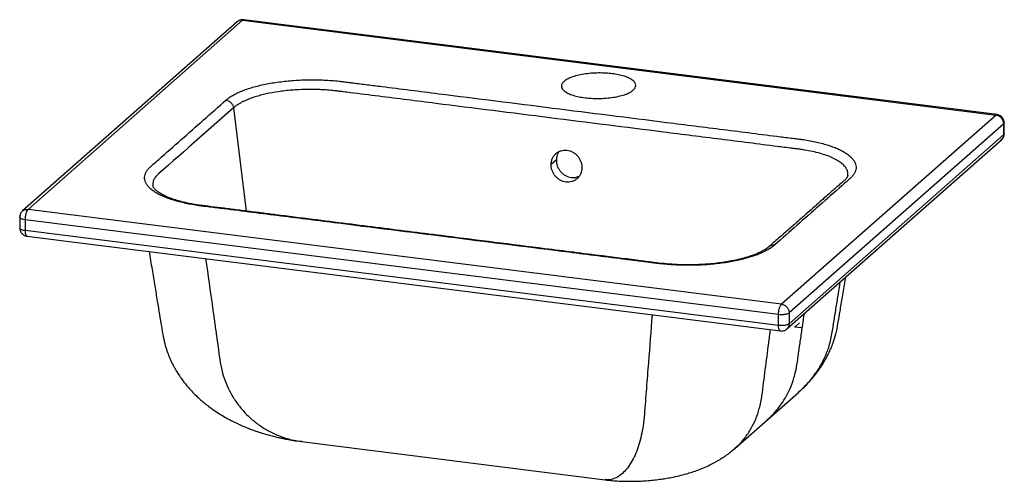
# Paper-space layout '_Dimetric' of a CAD drawing. Units: millimetres. Extents: x -472 to 127, y -94 to 187.
import ezdxf

# ---------------------------------------------------------------- set-up
doc = ezdxf.new("R2010")
doc.units = ezdxf.units.MM
doc.header["$PDSIZE"] = -1

psp = doc.layouts.new('_Dimetric')

# ---------------------------------------------------------------- linework, layer by layer
at = {"color": 7, "linetype": 'Continuous', "lineweight": 25}
for p, q in [((-466.62, 71.47), (-336.09, 186.59)), ((-335.41, 186.85), (-336.09, 186.59)), ((-336.09, 186.59), (122.26, 128.84)), ((122.94, 129.11), (-335.41, 186.85)), ((-339.4, 185.62), (-469.93, 70.51)), ((-341.59, 133.29), (-334.01, 70.41)), ((122.26, 128.84), (-8.27, 13.72)), ((122.26, 128.84), (122.9, 129.09)), ((126.94, 123.54), (-3.59, 8.42)), ((127.27, 124.14), (126.94, 123.54)), ((126.94, 116.94), (126.94, 123.54)), ((127.29, 117.57), (127.29, 124.17)), ((126.94, 116.94), (-3.59, 1.82)), ((127.29, 117.57), (126.94, 116.94)), ((-4.96, -1.34), (125.57, 113.78)), ((-148.41, 98.94), (-145.23, 101.75)), ((32.04, 92.02), (32.07, 92.1)), ((-471.64, 66.71), (-471.57, 66.84)), ((-471.64, 66.71), (-471.64, 60.11)), ((-8.27, 13.72), (-466.62, 71.47)), ((-10.1, 7.39), (-468.46, 65.13)), ((-468.46, 65.13), (-468.46, 58.53)), ((-10.1, 0.79), (-468.46, 58.53)), ((-467.29, 55.18), (-8.94, -2.57)), ((-10.1, 0.79), (-10.1, 7.39)), ((-3.59, 8.42), (-3.59, 1.82)), ((-8.8, -2.51), (-8.94, -2.57)), ((-36.57, -74), (2.03, -39.96)), ((-300.44, -69.73), (-299.84, -69.82)), ((-300.22, -69.87), (-115.52, -93.14)), ((-36.75, -74.02), (-36.63, -73.91)), ((-115.45, -93.04), (-115.53, -93.03))]:
    psp.add_line(p, q, dxfattribs=at)
at = {"color": 7, "linetype": 'Continuous'}
for q in [(2.77, 2.45), (3.67, -0.46)]:
    psp.add_line((0, 0), q, dxfattribs=at)
at = {"color": 7, "linetype": 'Continuous', "lineweight": 25, "flags": 128}
psp.add_lwpolyline([(-341.59, 133.29), (-368.82, 109.28), (-371.9, 106.57), (-374.97, 103.85), (-378.05, 101.14), (-381.13, 98.42), (-384.21, 95.71), (-387.29, 92.99)], dxfattribs=at)
at = {"color": 7, "linetype": 'Continuous', "lineweight": 25}
for points, knots in [([(-335.38, 186.82), (-335.59, 186.85), (-336.18, 186.94), (-337.21, 186.79), (-338.39, 186.39), (-339.06, 185.88), (-339.4, 185.62)], [0, 0, 0, 0, 0.145748, 0.417324, 0.705051, 1, 1, 1, 1]), ([(-336.09, 186.59), (-336.7, 186.66), (-337.31, 186.62), (-338.44, 186.29), (-338.96, 186.01), (-339.4, 185.62)], [0, 0, 0, 0, 0.5, 0.5, 1, 1, 1, 1]), ([(-346.22, 137.92), (-346.12, 138), (-345.93, 138.17), (-345.63, 138.42), (-345.33, 138.67), (-345.01, 138.91), (-344.68, 139.15), (-344.34, 139.4), (-343.99, 139.64), (-343.63, 139.88), (-343.27, 140.11), (-342.89, 140.35), (-342.5, 140.58), (-341.44, 141.2), (-339.58, 142.18), (-336.69, 143.46), (-333.5, 144.65), (-330.03, 145.75), (-326.32, 146.74), (-322.37, 147.63), (-318.24, 148.4), (-313.93, 149.05), (-309.5, 149.57), (-304.96, 149.96), (-300.34, 150.22), (-295.69, 150.35), (-291.04, 150.34), (-286.41, 150.2), (-281.85, 149.92), (-278.5, 149.61), (-276.3, 149.37), (-275.37, 149.26), (-274.29, 149.12), (-272.85, 148.94), (-270.88, 148.69), (-266.55, 148.15), (-260.06, 147.33), (-248.52, 145.87), (-234.09, 144.06), (-199.45, 139.69), (-147.5, 133.15), (-89.78, 125.87), (-43.6, 120.06), (-17.62, 116.78), (-2.47, 114.87), (1.5, 114.37), (2.94, 114.19), (5.08, 113.9), (8.23, 113.41), (12.23, 112.62), (16.02, 111.73), (19.56, 110.72), (22.84, 109.62), (25.83, 108.42), (28.5, 107.13), (30.84, 105.77), (32.83, 104.35), (34.46, 102.87), (35.71, 101.34), (36.59, 99.78), (37.07, 98.19), (37.15, 96.59), (36.85, 95), (36.15, 93.41), (35.25, 92.11), (34.33, 91.08), (33.72, 90.48), (33.25, 90.07), (32.93, 89.78), (32.47, 89.38), (30.95, 88.04), (25.04, 82.82), (10.29, 69.82), (-3.33, 57.81), (-12.4, 49.81)], [0, 0, 0, 0, 0.001336, 0.002671, 0.004005, 0.005339, 0.006672, 0.008006, 0.009339, 0.010673, 0.012008, 0.013343, 0.01468, 0.016018, 0.024012, 0.031997, 0.039971, 0.047913, 0.055833, 0.063742, 0.071621, 0.079469, 0.087295, 0.095095, 0.102865, 0.110626, 0.118368, 0.126085, 0.133796, 0.1415, 0.143426, 0.145352, 0.146426, 0.149203, 0.153055, 0.156907, 0.172314, 0.187721, 0.218536, 0.24935, 0.372607, 0.495865, 0.557493, 0.619122, 0.634529, 0.638381, 0.640307, 0.642233, 0.649936, 0.657649, 0.665365, 0.6731, 0.680852, 0.68862, 0.696422, 0.70425, 0.71209, 0.719958, 0.727862, 0.735788, 0.74373, 0.751696, 0.759677, 0.767666, 0.775674, 0.779681, 0.783685, 0.785179, 0.786301, 0.788263, 0.791696, 0.80772, 0.871813, 1, 1, 1, 1]), ([(-98.46, 144.05), (-97.97, 144.48), (-97.58, 144.94), (-97.03, 145.9), (-96.89, 146.4), (-96.9, 147.43), (-97.05, 147.95), (-97.68, 148.99), (-98.15, 149.5), (-99.4, 150.47), (-100.17, 150.93), (-101.96, 151.78), (-102.97, 152.16), (-105.16, 152.85), (-106.33, 153.14), (-108.75, 153.64), (-109.99, 153.84), (-112.47, 154.15), (-113.8, 154.27), (-116.6, 154.43), (-118.06, 154.47), (-121.06, 154.44), (-122.59, 154.38), (-125.61, 154.13), (-127.11, 153.96), (-129.97, 153.5), (-131.34, 153.23), (-133.86, 152.59), (-135.01, 152.23), (-137.05, 151.46), (-137.94, 151.05), (-139.45, 150.21), (-140.07, 149.78), (-140.55, 149.35)], [0, 0, 0, 0, 0.0625, 0.0625, 0.125, 0.125, 0.1875, 0.1875, 0.25, 0.25, 0.3125, 0.3125, 0.375, 0.375, 0.4375, 0.4375, 0.5, 0.5, 0.5625, 0.5625, 0.625, 0.625, 0.6875, 0.6875, 0.75, 0.75, 0.8125, 0.8125, 0.875, 0.875, 0.9375, 0.9375, 1, 1, 1, 1]), ([(-276.79, 143.25), (-276.79, 143.26), (-276.87, 143.27), (-277.29, 143.32), (-278.02, 143.42), (-280.13, 143.68), (-283.17, 143.98), (-288.85, 144.37), (-295.81, 144.54), (-304.33, 144.23), (-312.38, 143.45), (-318.79, 142.39), (-323.51, 141.34), (-326.9, 140.44), (-330.05, 139.45), (-332.28, 138.61), (-333.78, 137.99), (-334.64, 137.6), (-335.48, 137.21), (-336.29, 136.81), (-337.07, 136.4), (-337.82, 135.98), (-338.53, 135.55), (-339.22, 135.11), (-339.87, 134.66), (-340.48, 134.21), (-341.06, 133.76), (-341.41, 133.45), (-341.59, 133.29)], [0, 0, 0, 0, 0.000223, 0.003158, 0.016728, 0.029574, 0.086893, 0.135294, 0.247007, 0.347672, 0.457412, 0.56259, 0.617175, 0.671817, 0.726302, 0.780417, 0.798295, 0.816288, 0.834384, 0.852573, 0.870843, 0.889182, 0.907578, 0.92602, 0.944495, 0.962992, 0.981497, 1, 1, 1, 1]), ([(-140.55, 149.35), (-141.04, 148.92), (-141.44, 148.46), (-141.98, 147.49), (-142.12, 146.99), (-142.12, 145.96), (-141.96, 145.44), (-141.34, 144.41), (-140.86, 143.9), (-139.62, 142.93), (-138.84, 142.47), (-137.05, 141.62), (-136.04, 141.23), (-133.85, 140.55), (-132.68, 140.25), (-130.26, 139.76), (-129.02, 139.56), (-126.54, 139.24), (-125.21, 139.12), (-122.41, 138.96), (-120.95, 138.92), (-117.95, 138.95), (-116.43, 139.02), (-113.4, 139.26), (-111.91, 139.44), (-109.04, 139.89), (-107.68, 140.17), (-105.16, 140.8), (-104, 141.16), (-101.96, 141.93), (-101.07, 142.34), (-99.56, 143.18), (-98.95, 143.62), (-98.46, 144.05)], [0, 0, 0, 0, 0.0625, 0.0625, 0.125, 0.125, 0.1875, 0.1875, 0.25, 0.25, 0.3125, 0.3125, 0.375, 0.375, 0.4375, 0.4375, 0.5, 0.5, 0.5625, 0.5625, 0.625, 0.625, 0.6875, 0.6875, 0.75, 0.75, 0.8125, 0.8125, 0.875, 0.875, 0.9375, 0.9375, 1, 1, 1, 1]), ([(-12.4, 49.81), (-12.5, 49.72), (-12.69, 49.56), (-12.99, 49.31), (-13.3, 49.06), (-13.62, 48.82), (-13.94, 48.57), (-14.28, 48.33), (-14.63, 48.09), (-14.99, 47.85), (-15.36, 47.61), (-15.73, 47.38), (-16.12, 47.14), (-17.18, 46.52), (-19.04, 45.55), (-21.93, 44.27), (-25.12, 43.08), (-28.59, 41.98), (-32.31, 40.99), (-36.25, 40.1), (-40.39, 39.33), (-44.69, 38.68), (-49.13, 38.16), (-53.67, 37.77), (-58.28, 37.5), (-62.93, 37.38), (-67.58, 37.39), (-72.21, 37.53), (-76.77, 37.81), (-80.13, 38.11), (-82.32, 38.36), (-83.25, 38.47), (-84.33, 38.61), (-85.78, 38.79), (-87.74, 39.04), (-92.07, 39.58), (-98.56, 40.4), (-110.11, 41.85), (-124.54, 43.67), (-159.17, 48.04), (-211.12, 54.58), (-268.85, 61.85), (-315.02, 67.67), (-341, 70.94), (-356.15, 72.85), (-360.12, 73.35), (-361.56, 73.53), (-363.71, 73.83), (-366.85, 74.32), (-370.85, 75.1), (-374.64, 76), (-378.19, 77), (-381.46, 78.11), (-384.45, 79.31), (-387.12, 80.59), (-389.46, 81.95), (-391.45, 83.38), (-393.08, 84.86), (-394.34, 86.39), (-395.21, 87.95), (-395.69, 89.54), (-395.78, 91.13), (-395.47, 92.73), (-394.77, 94.31), (-393.87, 95.62), (-392.96, 96.64), (-392.34, 97.24), (-391.88, 97.66), (-391.55, 97.94), (-391.09, 98.35), (-389.57, 99.69), (-383.66, 104.9), (-368.91, 117.91), (-355.3, 129.92), (-346.22, 137.92)], [0, 0, 0, 0, 0.001336, 0.002671, 0.004005, 0.005339, 0.006672, 0.008006, 0.009339, 0.010673, 0.012008, 0.013343, 0.01468, 0.016018, 0.024012, 0.031997, 0.039971, 0.047913, 0.055833, 0.063742, 0.071621, 0.079469, 0.087295, 0.095095, 0.102865, 0.110626, 0.118368, 0.126085, 0.133796, 0.1415, 0.143426, 0.145352, 0.146426, 0.149203, 0.153055, 0.156907, 0.172314, 0.187721, 0.218536, 0.24935, 0.372607, 0.495865, 0.557493, 0.619122, 0.634529, 0.638381, 0.640307, 0.642233, 0.649936, 0.657649, 0.665365, 0.6731, 0.680852, 0.68862, 0.696422, 0.70425, 0.71209, 0.719958, 0.727862, 0.735788, 0.74373, 0.751696, 0.759677, 0.767666, 0.775674, 0.779681, 0.783685, 0.785179, 0.786301, 0.788263, 0.791696, 0.80772, 0.871813, 1, 1, 1, 1]), ([(-346.22, 137.92), (-345.71, 137.86), (-345.17, 137.7), (-344.11, 137.19), (-343.6, 136.82), (-342.72, 135.94), (-342.35, 135.43), (-341.82, 134.36), (-341.66, 133.81), (-341.59, 133.29)], [0, 0, 0, 0, 0.25, 0.25, 0.5, 0.5, 0.75, 0.75, 1, 1, 1, 1]), ([(0.4, 108.33), (0.28, 108.35), (-0.57, 108.45), (-4.3, 108.93), (-19.46, 110.83), (-45.43, 114.11), (-114.7, 122.83), (-183.97, 131.56), (-247.46, 139.56), (-266.22, 141.92), (-273.92, 142.89), (-276, 143.15), (-276.63, 143.24), (-276.79, 143.25)], [0, 0, 0, 0, 0.001357, 0.009166, 0.040403, 0.16535, 0.290297, 0.790085, 0.915032, 0.977506, 0.993124, 0.99833, 1, 1, 1, 1]), ([(126.94, 123.54), (126.94, 124.15), (126.82, 124.79), (126.35, 125.99), (126, 126.55), (125.14, 127.53), (124.62, 127.95), (123.49, 128.56), (122.88, 128.76), (122.26, 128.84)], [0, 0, 0, 0, 0.25, 0.25, 0.5, 0.5, 0.75, 0.75, 1, 1, 1, 1]), ([(127.28, 123.83), (127.25, 124.47), (127.22, 125.44), (126.67, 126.65), (126.08, 127.49), (125.32, 128.18), (124.19, 128.87), (123.23, 129.03), (122.6, 129.14)], [0, 0, 0, 0, 0.239751, 0.368556, 0.5, 0.631444, 0.760249, 1, 1, 1, 1]), ([(125.04, 113.49), (125.39, 113.74), (126.23, 114.35), (126.9, 115.58), (127.24, 116.72), (127.27, 117.29), (127.29, 117.57)], [0, 0, 0, 0, 0.263318, 0.632238, 0.818186, 1, 1, 1, 1]), ([(125.57, 113.78), (126, 114.16), (126.35, 114.64), (126.82, 115.72), (126.94, 116.32), (126.94, 116.94)], [0, 0, 0, 0, 0.5, 0.5, 1, 1, 1, 1]), ([(32.07, 92.1), (32.1, 92.75), (32.18, 94.04), (31.48, 95.95), (30.19, 97.82), (28.29, 99.61), (25.8, 101.3), (22.75, 102.87), (19.19, 104.31), (15.15, 105.59), (10.69, 106.69), (6.53, 107.49), (3.4, 107.96), (1.73, 108.17), (0.99, 108.26), (0.66, 108.3), (0.52, 108.32), (0.45, 108.33), (0.42, 108.33), (0.41, 108.33), (0.4, 108.33)], [0, 0, 0, 0, 0.092157, 0.184007, 0.275503, 0.366606, 0.457302, 0.547602, 0.637524, 0.72712, 0.816451, 0.905591, 0.958464, 0.981724, 0.991959, 0.996462, 0.998443, 0.999315, 0.999699, 1, 1, 1, 1]), ([(-148.41, 98.94), (-148.4, 99.05), (-148.4, 99.26), (-148.37, 99.57), (-148.34, 99.89), (-148.29, 100.2), (-148.24, 100.5), (-148.13, 101.01), (-147.93, 101.71), (-147.6, 102.57), (-147.18, 103.38), (-146.52, 104.39), (-145.5, 105.5), (-144.04, 106.53), (-142.38, 107.23), (-140.6, 107.56), (-138.75, 107.52), (-136.92, 107.1), (-135.17, 106.32), (-133.57, 105.21), (-132.18, 103.82), (-131.24, 102.46), (-130.65, 101.29), (-130.28, 100.38), (-130, 99.45), (-129.84, 98.66), (-129.75, 98.02), (-129.71, 97.54), (-129.69, 97.06), (-129.7, 96.75), (-129.7, 96.59)], [0, 0, 0, 0, 0.010442, 0.020865, 0.031278, 0.041694, 0.052123, 0.062577, 0.093848, 0.125132, 0.156405, 0.187682, 0.250154, 0.31262, 0.375084, 0.437543, 0.500002, 0.56246, 0.624919, 0.687383, 0.749849, 0.812322, 0.843597, 0.874872, 0.906154, 0.937426, 0.953096, 0.968723, 0.984345, 1, 1, 1, 1]), ([(-143.7, 106.61), (-143.78, 106.48), (-144.06, 106.09), (-144.5, 105.21), (-145.04, 103.74), (-145.16, 102.48), (-145.23, 101.75)], [0, 0, 0, 0, 0.090937, 0.283566, 0.582833, 1, 1, 1, 1]), ([(-129.7, 96.59), (-129.7, 96.48), (-129.71, 96.27), (-129.74, 95.96), (-129.77, 95.64), (-129.82, 95.33), (-129.87, 95.03), (-129.98, 94.52), (-130.17, 93.82), (-130.51, 92.97), (-130.93, 92.15), (-131.59, 91.15), (-132.6, 90.04), (-134.07, 89), (-135.72, 88.3), (-137.51, 87.97), (-139.35, 88.01), (-141.19, 88.43), (-142.94, 89.21), (-144.54, 90.32), (-145.93, 91.71), (-146.86, 93.07), (-147.46, 94.24), (-147.83, 95.15), (-148.11, 96.08), (-148.27, 96.87), (-148.35, 97.51), (-148.4, 97.99), (-148.42, 98.47), (-148.41, 98.79), (-148.41, 98.94)], [0, 0, 0, 0, 0.010455, 0.020886, 0.031303, 0.041718, 0.052141, 0.062583, 0.093869, 0.125132, 0.156413, 0.187676, 0.250155, 0.312627, 0.375084, 0.437538, 0.500002, 0.562466, 0.624919, 0.687377, 0.749849, 0.812327, 0.843589, 0.874872, 0.906133, 0.93742, 0.953075, 0.968698, 0.984327, 1, 1, 1, 1]), ([(-145.23, 101.75), (-145.23, 101.35), (-145.22, 100.61), (-145.07, 99.58), (-144.87, 98.71), (-144.51, 97.54), (-143.86, 96.12), (-142.72, 94.49), (-141.35, 93.12), (-139.75, 92.01), (-138.01, 91.24), (-136.17, 90.82), (-134.33, 90.78), (-132.66, 91.06), (-131.69, 91.51), (-131.27, 91.71)], [0, 0, 0, 0, 0.057859, 0.108071, 0.150633, 0.185541, 0.282762, 0.370849, 0.465548, 0.556132, 0.649594, 0.741819, 0.834041, 0.927506, 1, 1, 1, 1]), ([(-387.29, 92.99), (-387.84, 92.47), (-389.03, 91.34), (-390.17, 89.54), (-390.82, 87.65), (-390.72, 86.38), (-390.67, 85.77)], [0, 0, 0, 0, 0.225882, 0.488313, 0.750291, 1, 1, 1, 1]), ([(32.06, 92.03), (31.93, 91.63), (31.7, 90.86), (30.44, 89.4), (28.39, 87.73), (26.27, 85.84), (24.09, 83.93), (21.72, 81.84), (19, 79.45), (15.72, 76.56), (11.82, 73.12), (7.25, 69.09), (2.19, 64.63), (-3.34, 59.75), (-9.37, 54.44), (-13.54, 50.75), (-15.71, 48.84)], [0, 0, 0, 0, 0.051355, 0.097679, 0.140715, 0.183117, 0.223213, 0.269858, 0.323052, 0.382795, 0.462458, 0.551402, 0.649628, 0.757137, 0.873927, 1, 1, 1, 1]), ([(-15.71, 48.84), (-16.37, 48.31), (-17.55, 47.37), (-19.63, 46.16), (-21.39, 45.28), (-22.72, 44.68), (-23.86, 44.2), (-24.94, 43.78), (-26.16, 43.33), (-27.52, 42.86), (-29.85, 42.12), (-33.47, 41.13), (-38.15, 40.1), (-42.97, 39.27), (-47.67, 38.64), (-53.57, 38.06), (-60.55, 37.68), (-68.04, 37.66), (-74.97, 37.97), (-81.33, 38.55), (-87.42, 39.35), (-93.53, 40.11), (-99.56, 40.88), (-105.5, 41.62), (-111.35, 42.36), (-121.1, 43.59), (-134.7, 45.3), (-156.57, 48.06), (-182.58, 51.34), (-209.39, 54.71), (-232.63, 57.64), (-252.54, 60.15), (-272.86, 62.71), (-294.01, 65.37), (-311.25, 67.55), (-324.27, 69.19), (-332.7, 70.25), (-341.11, 71.31), (-349.25, 72.33), (-356.84, 73.29), (-363.8, 74.15), (-369.47, 75.21), (-374.03, 76.31), (-377.7, 77.41), (-380.92, 78.58), (-383.76, 79.82), (-386.2, 81.14), (-387.68, 82.16), (-388.53, 82.84), (-389.04, 83.3), (-389.54, 83.8), (-390.05, 84.4), (-390.49, 85.07), (-390.61, 85.52), (-390.68, 85.77)], [0, 0, 0, 0, 0.013709, 0.024811, 0.032212, 0.037639, 0.041427, 0.045322, 0.049563, 0.054151, 0.059084, 0.071923, 0.086609, 0.097414, 0.109017, 0.121219, 0.139293, 0.157005, 0.172009, 0.186778, 0.201703, 0.216552, 0.231177, 0.245578, 0.259756, 0.27371, 0.316551, 0.358807, 0.432976, 0.505859, 0.554011, 0.602187, 0.650757, 0.701976, 0.756227, 0.776337, 0.796834, 0.817663, 0.837626, 0.856229, 0.873088, 0.88835, 0.900641, 0.91194, 0.922634, 0.933951, 0.945943, 0.957596, 0.961298, 0.965273, 0.971054, 0.97879, 0.988446, 1, 1, 1, 1]), ([(-468.46, 65.13), (-469.02, 65.23), (-469.89, 65.38), (-470.75, 65.72), (-471.27, 66.02), (-471.54, 66.36), (-471.71, 66.59), (-471.64, 66.71), (-471.64, 66.71)], [0, 0, 0, 0, 0.310426, 0.47873, 0.651882, 0.82643, 0.998582, 1, 1, 1, 1]), ([(-469.83, 70.55), (-469.89, 70.51), (-470.5, 70.12), (-471.08, 69.15), (-471.55, 67.9), (-471.6, 67.2), (-471.63, 66.85)], [0, 0, 0, 0, 0.054196, 0.506193, 0.752897, 1, 1, 1, 1]), ([(-469.96, 70.46), (-469.95, 70.48), (-469.6, 70.96), (-468.42, 71.46), (-467.22, 71.46), (-466.62, 71.47)], [0, 0, 0, 0, 0.015539, 0.507769, 1, 1, 1, 1]), ([(-466.62, 71.47), (-466.84, 71.28), (-467.07, 70.97), (-467.41, 70.33), (-467.52, 70.08), (-467.73, 69.55), (-467.83, 69.25), (-468.01, 68.63), (-468.09, 68.31), (-468.23, 67.65), (-468.28, 67.31), (-468.42, 66.32), (-468.46, 65.69), (-468.46, 65.13)], [0, 0, 0, 0, 0.25, 0.25, 0.375, 0.375, 0.5, 0.5, 0.625, 0.625, 0.75, 0.75, 1, 1, 1, 1]), ([(-468.46, 58.53), (-469.02, 58.63), (-469.89, 58.78), (-470.75, 59.12), (-471.27, 59.42), (-471.54, 59.76), (-471.71, 59.99), (-471.64, 60.11), (-471.64, 60.11)], [0, 0, 0, 0, 0.3104263, 0.4787296, 0.6518815, 0.8264297, 0.9985821, 1, 1, 1, 1]), ([(-471.63, 60.45), (-471.61, 59.81), (-471.57, 58.84), (-471.02, 57.64), (-470.43, 56.79), (-469.67, 56.1), (-468.54, 55.41), (-467.58, 55.25), (-466.96, 55.15)], [0, 0, 0, 0, 0.239751, 0.368556, 0.5, 0.631444, 0.760249, 1, 1, 1, 1]), ([(-468.46, 58.53), (-468.43, 57.96), (-468.4, 57.08), (-468.17, 56.19), (-467.93, 55.63), (-467.63, 55.32), (-467.42, 55.13), (-467.29, 55.18), (-467.29, 55.18)], [0, 0, 0, 0, 0.310229, 0.478425, 0.651467, 0.825904, 0.997947, 1, 1, 1, 1]), ([(-15.67, 48.81), (-15.6, 48.89), (-15.19, 49.38), (-14.03, 49.82), (-12.93, 49.81), (-12.4, 49.81)], [0, 0, 0, 0, 0.089669, 0.559661, 1, 1, 1, 1]), ([(-392.96, 45.81), (-392.37, 42.18), (-391.23, 35.19), (-389.58, 25.13), (-388.07, 16), (-386.72, 7.82), (-385.49, 0.6), (-384.5, -5.77), (-383.31, -11.11), (-381.9, -15.47), (-380.53, -18.91), (-379.28, -21.62), (-378.16, -23.81), (-377.03, -25.86), (-375.67, -28.12), (-374.03, -30.61), (-372.26, -33.05), (-370.43, -35.38), (-368.34, -37.83), (-365.85, -40.49), (-363.15, -43.12), (-360.51, -45.45), (-357.91, -47.58), (-354.9, -49.85), (-351.49, -52.19), (-347.83, -54.46), (-343.8, -56.72), (-339.84, -58.71), (-336.21, -60.34), (-333.4, -61.51), (-330.75, -62.53), (-327.74, -63.62), (-324.27, -64.76), (-320.74, -65.79), (-317.49, -66.65), (-314.72, -67.32), (-312, -67.91), (-308.89, -68.53), (-304.94, -69.23), (-301.91, -69.64), (-300.22, -69.87)], [0, 0, 0, 0, 0.068585, 0.132024, 0.189609, 0.240471, 0.285694, 0.324997, 0.359133, 0.385985, 0.408515, 0.426481, 0.439751, 0.452466, 0.468115, 0.486767, 0.505473, 0.521808, 0.539679, 0.562712, 0.586811, 0.606862, 0.625427, 0.646924, 0.674146, 0.699229, 0.724125, 0.756824, 0.778725, 0.795277, 0.811619, 0.829775, 0.852678, 0.877272, 0.895749, 0.912905, 0.92834, 0.945602, 0.969611, 1, 1, 1, 1]), ([(-358.57, 41.48), (-357.18, 31.54), (-355.41, 18.9), (-353.26, 3.56), (-352.13, -4.53), (-350.97, -12.59), (-349.98, -20.55), (-348.54, -27.87), (-346.26, -34.49), (-343.38, -40.58), (-339.73, -46.39), (-335.34, -51.8), (-330.25, -56.7), (-324.55, -60.99), (-318.33, -64.56), (-311.71, -67.31), (-305.71, -69.08), (-301.88, -69.55), (-300.44, -69.73)], [0, 0, 0, 0, 0.213375, 0.271301, 0.329228, 0.387154, 0.444366, 0.499369, 0.547062, 0.596317, 0.646987, 0.698885, 0.75178, 0.805406, 0.859452, 0.913591, 0.967453, 1, 1, 1, 1]), ([(2.03, -39.96), (2.71, -39.34), (4.06, -38.13), (6.1, -36.11), (8.11, -34), (10.37, -31.48), (12.65, -28.71), (14.83, -25.75), (16.6, -23.09), (18.06, -20.68), (19.32, -18.43), (20.54, -16.03), (21.86, -13.17), (23.41, -9.24), (25.01, -4.13), (26.2, 2.36), (27.43, 9.9), (28.87, 18.55), (30, 25.43), (30.65, 29.42), (30.77, 30.17)], [0, 0, 0, 0, 0.039486, 0.077294, 0.114064, 0.150645, 0.203636, 0.249604, 0.288907, 0.32394, 0.355322, 0.385548, 0.424941, 0.4744, 0.545898, 0.629496, 0.728364, 0.841994, 0.970406, 1, 1, 1, 1]), ([(1.95, -39.89), (2.64, -39.32), (5.43, -37.02), (9.58, -32.36), (14.23, -26.06), (17.86, -19.42), (20.75, -12.23), (22.53, -4.45), (23.7, 3.81), (25.06, 12.01), (26.3, 19.85), (27.12, 24.93), (27.49, 27.28)], [0, 0, 0, 0, 0.035792, 0.144281, 0.24989, 0.352231, 0.451045, 0.56475, 0.677189, 0.790309, 0.90343, 1, 1, 1, 1]), ([(-10.1, 7.39), (-10.1, 7.94), (-10.07, 8.58), (-9.93, 9.57), (-9.87, 9.9), (-9.74, 10.56), (-9.66, 10.89), (-9.48, 11.5), (-9.38, 11.8), (-9.17, 12.34), (-9.06, 12.58), (-8.72, 13.22), (-8.48, 13.53), (-8.27, 13.72)], [0, 0, 0, 0, 0.25, 0.25, 0.375, 0.375, 0.5, 0.5, 0.625, 0.625, 0.75, 0.75, 1, 1, 1, 1]), ([(-8.27, 13.72), (-7.65, 13.65), (-7.04, 13.45), (-5.91, 12.83), (-5.39, 12.42), (-4.53, 11.43), (-4.18, 10.87), (-3.71, 9.67), (-3.59, 9.04), (-3.59, 8.42)], [0, 0, 0, 0, 0.25, 0.25, 0.5, 0.5, 0.75, 0.75, 1, 1, 1, 1]), ([(-86.96, 7.26), (-87.71, -2.41), (-88.67, -14.71), (-89.84, -29.62), (-90.45, -37.5), (-91.08, -45.33), (-91.62, -53.1), (-92.35, -60.15), (-93.52, -66.34), (-94.98, -71.87), (-96.82, -76.99), (-99.01, -81.57), (-101.53, -85.52), (-104.3, -88.74), (-107.27, -91.16), (-110.35, -92.68), (-113.1, -93.35), (-114.8, -93.13), (-115.45, -93.04)], [0, 0, 0, 0, 0.213256, 0.27115, 0.329044, 0.386938, 0.444118, 0.49909, 0.546757, 0.595984, 0.646626, 0.698495, 0.75136, 0.804956, 0.858973, 0.913081, 0.966913, 1, 1, 1, 1]), ([(-17.34, -56.9), (-16.71, -56.39), (-14.19, -54.32), (-10.45, -50.02), (-6.26, -44.12), (-2.98, -37.79), (-0.38, -30.85), (1.24, -23.23), (2.27, -15.09), (3.48, -7.01), (4.59, 0.7), (5.31, 5.71), (5.65, 8.01)], [0, 0, 0, 0, 0.035241, 0.142566, 0.247518, 0.349637, 0.448569, 0.562715, 0.675682, 0.78933, 0.902978, 1, 1, 1, 1]), ([(-3.59, 8.42), (-3.81, 8.23), (-4.14, 8.03), (-4.82, 7.78), (-5.08, 7.7), (-5.64, 7.56), (-5.94, 7.5), (-6.58, 7.39), (-6.91, 7.36), (-7.58, 7.3), (-7.92, 7.29), (-8.92, 7.28), (-9.55, 7.32), (-10.1, 7.39)], [0, 0, 0, 0, 0.25, 0.25, 0.375, 0.375, 0.5, 0.5, 0.625, 0.625, 0.75, 0.75, 1, 1, 1, 1]), ([(-3.59, 1.82), (-3.81, 1.63), (-4.14, 1.43), (-4.82, 1.18), (-5.08, 1.1), (-5.64, 0.96), (-5.94, 0.9), (-6.58, 0.8), (-6.91, 0.76), (-7.58, 0.7), (-7.92, 0.69), (-8.92, 0.68), (-9.55, 0.72), (-10.1, 0.79)], [0, 0, 0, 0, 0.25, 0.25, 0.375, 0.375, 0.5, 0.5, 0.625, 0.625, 0.75, 0.75, 1, 1, 1, 1]), ([(-8.94, -2.57), (-8.94, -2.57), (-9.06, -2.62), (-9.28, -2.43), (-9.58, -2.11), (-9.81, -1.56), (-10.04, -0.67), (-10.08, 0.21), (-10.1, 0.79)], [0, 0, 0, 0, 0.002053, 0.174096, 0.348533, 0.521575, 0.689771, 1, 1, 1, 1]), ([(-3.59, 1.82), (-3.67, 1.23), (-3.83, 0.04), (-4.47, -1.08), (-4.99, -1.36), (-5.01, -1.37)], [0, 0, 0, 0, 0.492231, 0.984461, 1, 1, 1, 1]), ([(-36.63, -73.91), (-36.07, -73.46), (-33.83, -71.64), (-30.5, -67.7), (-26.76, -62.2), (-23.83, -56.19), (-21.5, -49.49), (-20.06, -42.01), (-19.15, -33.99), (-18.09, -26.04), (-17.07, -18.06), (-16.03, -9.98), (-15.33, -4.57), (-14.98, -1.81)], [0, 0, 0, 0, 0.031567, 0.1272508, 0.2203943, 0.3106547, 0.3978054, 0.4980887, 0.5972566, 0.6970244, 0.7967923, 0.8965601, 1, 1, 1, 1]), ([(-8.8, -2.57), (-8.45, -2.59), (-7.74, -2.62), (-6.45, -2.31), (-5.41, -1.86), (-4.95, -1.31), (-4.91, -1.25)], [0, 0, 0, 0, 0.247103, 0.493807, 0.945804, 1, 1, 1, 1]), ([(-115.52, -93.14), (-114.02, -93.31), (-111.31, -93.62), (-107.48, -93.88), (-104.18, -94.02), (-101.09, -94.07), (-97.91, -94.05), (-94.37, -93.95), (-90.48, -93.73), (-86.36, -93.36), (-82.48, -92.9), (-78.78, -92.34), (-74.86, -91.64), (-70.6, -90.71), (-66.41, -89.61), (-62.59, -88.44), (-59.09, -87.21), (-55.52, -85.79), (-51.97, -84.18), (-49.25, -82.77), (-47.44, -81.75), (-46.24, -81.05), (-44.64, -80.07), (-42.44, -78.62), (-39.63, -76.59), (-37.65, -74.92), (-36.56, -74)], [0, 0, 0, 0, 0.060094, 0.108816, 0.146753, 0.184081, 0.222767, 0.262697, 0.3118, 0.361983, 0.409263, 0.449897, 0.493858, 0.549597, 0.603459, 0.646963, 0.690943, 0.73431, 0.782839, 0.828303, 0.842263, 0.856062, 0.877311, 0.908533, 0.949528, 1, 1, 1, 1])]:
    psp.add_open_spline(points, degree=3, knots=knots, dxfattribs=at)
at = {"color": 142, "linetype": 'Continuous', "lineweight": 18, "true_color": 0x0080c0}
for points in [[(-98.46, 144.05), (-97.97, 144.48), (-97.58, 144.94), (-97.03, 145.9), (-96.89, 146.4), (-96.9, 147.43), (-97.05, 147.95), (-97.68, 148.99), (-98.15, 149.5), (-99.4, 150.47), (-100.17, 150.93), (-101.96, 151.78), (-102.97, 152.16), (-105.16, 152.85), (-106.33, 153.14), (-108.75, 153.64), (-109.99, 153.84), (-112.47, 154.15), (-113.8, 154.27), (-116.6, 154.43), (-118.06, 154.47), (-121.06, 154.44), (-122.59, 154.38), (-125.61, 154.13), (-127.11, 153.96), (-129.97, 153.5), (-131.34, 153.23), (-133.86, 152.59), (-135.01, 152.23), (-137.05, 151.46), (-137.94, 151.05), (-139.45, 150.21), (-140.07, 149.78), (-140.55, 149.35)], [(-140.55, 149.35), (-141.04, 148.92), (-141.44, 148.46), (-141.98, 147.49), (-142.12, 146.99), (-142.12, 145.96), (-141.96, 145.44), (-141.34, 144.41), (-140.86, 143.9), (-139.62, 142.93), (-138.84, 142.47), (-137.05, 141.62), (-136.04, 141.23), (-133.85, 140.55), (-132.68, 140.25), (-130.26, 139.76), (-129.02, 139.56), (-126.54, 139.24), (-125.21, 139.12), (-122.41, 138.96), (-120.95, 138.92), (-117.95, 138.95), (-116.43, 139.02), (-113.4, 139.26), (-111.91, 139.44), (-109.04, 139.89), (-107.68, 140.17), (-105.16, 140.8), (-104, 141.16), (-101.96, 141.93), (-101.07, 142.34), (-99.56, 143.18), (-98.95, 143.62), (-98.46, 144.05)]]:
    psp.add_open_spline(points, degree=3, knots=[0, 0, 0, 0, 0.0625, 0.0625, 0.125, 0.125, 0.1875, 0.1875, 0.25, 0.25, 0.3125, 0.3125, 0.375, 0.375, 0.4375, 0.4375, 0.5, 0.5, 0.5625, 0.5625, 0.625, 0.625, 0.6875, 0.6875, 0.75, 0.75, 0.8125, 0.8125, 0.875, 0.875, 0.9375, 0.9375, 1, 1, 1, 1], dxfattribs=at)
at = {"color": 7, "linetype": 'Continuous'}
psp.add_point((0, 0), dxfattribs=at)

doc.saveas('drawing.dxf')
